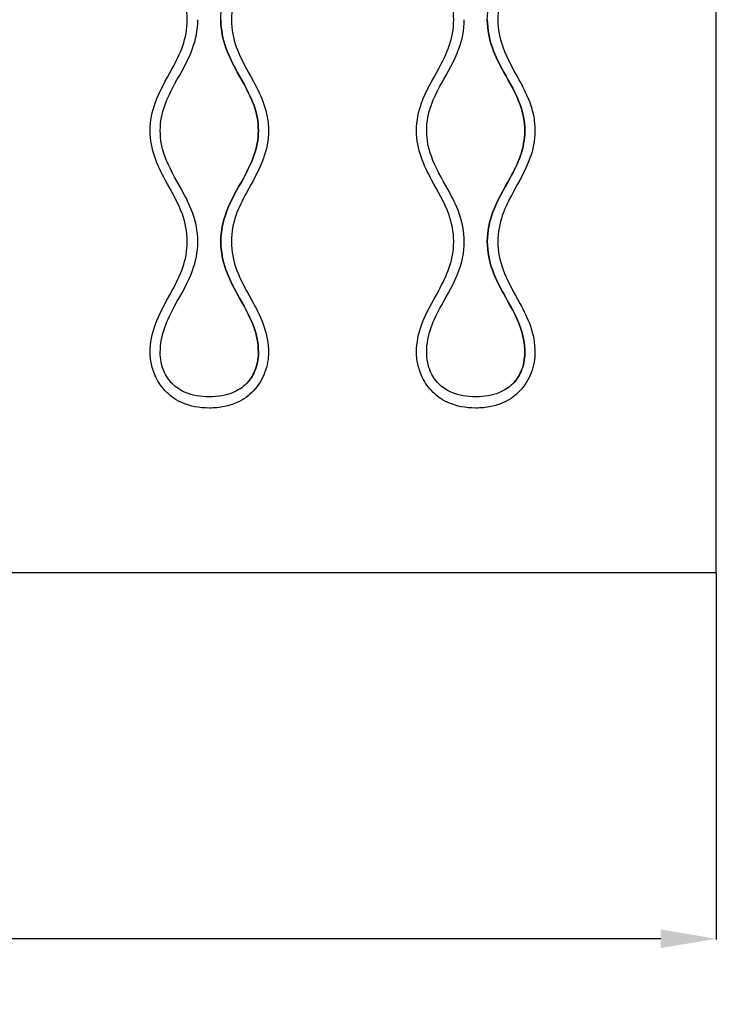
# Model space of a CAD drawing. Units: millimetres. Extents: x 225 to 4227, y 102 to 3071.
# Drawn here: x 2815 to 3003, y 348 to 615 of the extents above; entities that cross this region are included whole.
import ezdxf

# ---------------------------------------------------------------- set-up
doc = ezdxf.new("R2010")
doc.units = ezdxf.units.MM
doc.layers.get('0').update_dxf_attribs({"lineweight": 20, "true_color": 0x8faf8f})
doc.layers.add('1', color=7, linetype='Continuous', lineweight=20, true_color=0x9f8faf)
doc.styles.add('Arial', font='arial.ttf')
doc.dimstyles.new('Arial', dxfattribs={"dimtxt": 0.18, "dimasz": 0.18, "dimexe": 0.18, "dimexo": 0.0625, "dimgap": 0.09, "dimtad": 0, "dimtih": 1, "dimtoh": 1, "dimdec": 4, "dimzin": 0, "dimdsep": 46, "dimtxsty": 'Arial', "dimcen": 0.09, "dimadec": 0, "dimazin": 0, "dimtfac": 1, "dimtdec": 4, "dimtofl": 0, "dimtmove": 0, "dimatfit": 3, "dimfxl": 1, "dimtolj": 1, "dimtzin": 0, "dimarcsym": 0})

# ---------------------------------------------------------------- blocks, each defined once
blk = doc.blocks.new('*D6')
at = {"color": 7, "lineweight": -2}
for p, q in [((1361.16, 465.01), (1361.16, 365.88)), ((3003.16, 465.01), (3003.16, 365.88)), ((1376.16, 366.06), (2143.21, 366.06)), ((2988.16, 366.06), (2221.1, 366.06))]:
    blk.add_line(p, q, dxfattribs=at)
at = {"color": 7}
for points in [[(1376.16, 368.56), (1376.16, 363.56), (1361.16, 366.06)], [(2988.16, 363.56), (2988.16, 368.56), (3003.16, 366.06)]]:
    blk.add_solid(points, dxfattribs=at)
at = {"layer": 'Defpoints', "color": 0}
for p in [(1361.16, 465.07), (3003.16, 465.07), (1361.16, 366.06)]:
    blk.add_point(p, dxfattribs=at)
at = {"color": 7, "lineweight": 20, "insert": (2182.16, 366.06), "char_height": 27, "attachment_point": 5, "style": 'Arial'}
blk.add_mtext('\\A1;{\\fArial|b0|i0;1642}', dxfattribs=at)

msp = doc.modelspace()

# ---------------------------------------------------------------- linework, layer by layer
at = {"color": 18, "lineweight": -3, "true_color": 0x480506}
for p, q in [((3003.1565, 465.0742), (3003.1565, 873.0742)), ((1361.1565, 465.0742), (3003.1565, 465.0742)), ((2923.1565, 465.0742), (3003.1565, 465.0742))]:
    msp.add_line(p, q, dxfattribs=at)
for points, knots in [([(2860.1986, 614.5742), (2860.1986, 617.2749), (2859.6728, 619.6903), (2857.678, 625.2518), (2855.887, 628.2232), (2853.1565, 633.2701), (2852.1364, 635.3007), (2850.6363, 639.6585), (2850.1565, 641.9852), (2850.1565, 644.5742)], [0, 0, 0, 0, 0.0081020943, 0.0081020943, 0.0199243232, 0.0199243232, 0.0276621104, 0.0276621104, 0.0354002281, 0.0354002281, 0.0354002281, 0.0354002281]), ([(2882.1565, 644.5742), (2882.1565, 641.8544), (2881.627, 639.4241), (2879.6214, 633.8362), (2877.8232, 630.8559), (2875.0949, 625.8104), (2874.0809, 623.7894), (2872.5906, 619.4561), (2872.1144, 617.1443), (2872.1144, 614.5742)], [0, 0, 0, 0, 0.0081593582, 0.0081593582, 0.020053186, 0.020053186, 0.0277890045, 0.0277890045, 0.035525231, 0.035525231, 0.035525231, 0.035525231]), ([(2932.1986, 614.5742), (2932.1986, 617.2749), (2931.6728, 619.6903), (2929.678, 625.2518), (2927.887, 628.2232), (2925.1565, 633.2701), (2924.1364, 635.3007), (2922.6363, 639.6585), (2922.1565, 641.9852), (2922.1565, 644.5742)], [0, 0, 0, 0, 0.0081020943, 0.0081020943, 0.0199243232, 0.0199243232, 0.0276621104, 0.0276621104, 0.0354002281, 0.0354002281, 0.0354002281, 0.0354002281]), ([(2954.1565, 644.5742), (2954.1565, 641.8544), (2953.627, 639.4241), (2951.6214, 633.8362), (2949.8232, 630.8559), (2947.0949, 625.8104), (2946.0809, 623.7894), (2944.5906, 619.4561), (2944.1144, 617.1443), (2944.1144, 614.5742)], [0, 0, 0, 0, 0.0081593582, 0.0081593582, 0.020053186, 0.020053186, 0.0277890045, 0.0277890045, 0.035525231, 0.035525231, 0.035525231, 0.035525231]), ([(2850.1565, 584.5742), (2850.1565, 587.294), (2850.686, 589.7243), (2852.6916, 595.3121), (2854.4898, 598.2925), (2857.2181, 603.3379), (2858.2321, 605.359), (2859.7224, 609.6923), (2860.1986, 612.0041), (2860.1986, 614.5742)], [0, 0, 0, 0, 0.0081593582, 0.0081593582, 0.020053186, 0.020053186, 0.0277890045, 0.0277890045, 0.035525231, 0.035525231, 0.035525231, 0.035525231]), ([(2872.1144, 614.5742), (2872.1144, 611.8735), (2872.6402, 609.458), (2874.635, 603.8966), (2876.426, 600.9252), (2879.1565, 595.8783), (2880.1766, 593.8476), (2881.6767, 589.4898), (2882.1565, 587.1631), (2882.1565, 584.5742)], [0, 0, 0, 0, 0.0081020943, 0.0081020943, 0.0199243232, 0.0199243232, 0.0276621104, 0.0276621104, 0.0354002281, 0.0354002281, 0.0354002281, 0.0354002281]), ([(2922.1565, 584.5742), (2922.1565, 587.294), (2922.686, 589.7243), (2924.6916, 595.3121), (2926.4898, 598.2925), (2929.2181, 603.3379), (2930.2321, 605.359), (2931.7224, 609.6923), (2932.1986, 612.0041), (2932.1986, 614.5742)], [0, 0, 0, 0, 0.0081593582, 0.0081593582, 0.020053186, 0.020053186, 0.0277890045, 0.0277890045, 0.035525231, 0.035525231, 0.035525231, 0.035525231]), ([(2944.1144, 614.5742), (2944.1144, 611.8735), (2944.6402, 609.458), (2946.635, 603.8966), (2948.426, 600.9252), (2951.1565, 595.8783), (2952.1766, 593.8476), (2953.6767, 589.4898), (2954.1565, 587.1631), (2954.1565, 584.5742)], [0, 0, 0, 0, 0.0081020943, 0.0081020943, 0.0199243232, 0.0199243232, 0.0276621104, 0.0276621104, 0.0354002281, 0.0354002281, 0.0354002281, 0.0354002281]), ([(2860.1986, 554.5742), (2860.1986, 557.2749), (2859.6728, 559.6903), (2857.678, 565.2518), (2855.887, 568.2232), (2853.1565, 573.2701), (2852.1364, 575.3007), (2850.6363, 579.6585), (2850.1565, 581.9852), (2850.1565, 584.5742)], [0, 0, 0, 0, 0.0081020943, 0.0081020943, 0.0199243232, 0.0199243232, 0.0276621104, 0.0276621104, 0.0354002281, 0.0354002281, 0.0354002281, 0.0354002281]), ([(2882.1565, 584.5742), (2882.1565, 581.8544), (2881.627, 579.4241), (2879.6214, 573.8362), (2877.8232, 570.8559), (2875.0949, 565.8104), (2874.0809, 563.7894), (2872.5906, 559.4561), (2872.1144, 557.1443), (2872.1144, 554.5742)], [0, 0, 0, 0, 0.0081593582, 0.0081593582, 0.020053186, 0.020053186, 0.0277890045, 0.0277890045, 0.035525231, 0.035525231, 0.035525231, 0.035525231]), ([(2932.1986, 554.5742), (2932.1986, 557.2749), (2931.6728, 559.6903), (2929.678, 565.2518), (2927.887, 568.2232), (2925.1565, 573.2701), (2924.1364, 575.3007), (2922.6363, 579.6585), (2922.1565, 581.9852), (2922.1565, 584.5742)], [0, 0, 0, 0, 0.0081020943, 0.0081020943, 0.0199243232, 0.0199243232, 0.0276621104, 0.0276621104, 0.0354002281, 0.0354002281, 0.0354002281, 0.0354002281]), ([(2954.1565, 584.5742), (2954.1565, 581.8544), (2953.627, 579.4241), (2951.6214, 573.8362), (2949.8232, 570.8559), (2947.0949, 565.8104), (2946.0809, 563.7894), (2944.5906, 559.4561), (2944.1144, 557.1443), (2944.1144, 554.5742)], [0, 0, 0, 0, 0.0081593582, 0.0081593582, 0.020053186, 0.020053186, 0.0277890045, 0.0277890045, 0.035525231, 0.035525231, 0.035525231, 0.035525231]), ([(2850.1565, 524.5742), (2850.1565, 527.294), (2850.686, 529.7243), (2852.6916, 535.3121), (2854.4898, 538.2925), (2857.2181, 543.3379), (2858.2321, 545.359), (2859.7224, 549.6923), (2860.1986, 552.0041), (2860.1986, 554.5742)], [0, 0, 0, 0, 0.0081593582, 0.0081593582, 0.020053186, 0.020053186, 0.0277890045, 0.0277890045, 0.035525231, 0.035525231, 0.035525231, 0.035525231]), ([(2872.1144, 554.5742), (2872.1144, 551.8735), (2872.6402, 549.458), (2874.635, 543.8966), (2876.426, 540.9252), (2879.1565, 535.8783), (2880.1766, 533.8476), (2881.6767, 529.4898), (2882.1565, 527.1631), (2882.1565, 524.5742)], [0, 0, 0, 0, 0.0081020943, 0.0081020943, 0.0199243232, 0.0199243232, 0.0276621104, 0.0276621104, 0.0354002281, 0.0354002281, 0.0354002281, 0.0354002281]), ([(2922.1565, 524.5742), (2922.1565, 527.294), (2922.686, 529.7243), (2924.6916, 535.3121), (2926.4898, 538.2925), (2929.2181, 543.3379), (2930.2321, 545.359), (2931.7224, 549.6923), (2932.1986, 552.0041), (2932.1986, 554.5742)], [0, 0, 0, 0, 0.0081593582, 0.0081593582, 0.020053186, 0.020053186, 0.0277890045, 0.0277890045, 0.035525231, 0.035525231, 0.035525231, 0.035525231]), ([(2944.1144, 554.5742), (2944.1144, 551.8735), (2944.6402, 549.458), (2946.635, 543.8966), (2948.426, 540.9252), (2951.1565, 535.8783), (2952.1766, 533.8476), (2953.6767, 529.4898), (2954.1565, 527.1631), (2954.1565, 524.5742)], [0, 0, 0, 0, 0.0081020943, 0.0081020943, 0.0199243232, 0.0199243232, 0.0276621104, 0.0276621104, 0.0354002281, 0.0354002281, 0.0354002281, 0.0354002281]), ([(2866.1565, 509.5742), (2863.3184, 509.5742), (2861.0124, 510.0688), (2857.2959, 511.6068), (2855.824, 512.625), (2853.358, 515.0506), (2852.4014, 516.4787), (2851.1536, 519.1009), (2850.7662, 520.2827), (2850.2676, 522.5425), (2850.1565, 523.6205), (2850.1565, 524.5742)], [0, 0, 0, 0, 0.0085142447, 0.0085142447, 0.0164574238, 0.0164574238, 0.0249137402, 0.0249137402, 0.0316341377, 0.0316341377, 0.0383534089, 0.0383534089, 0.0383534089, 0.0383534089]), ([(2882.1565, 524.5742), (2882.1565, 522.9803), (2881.8461, 521.0399), (2880.4494, 517.3916), (2879.4676, 515.6857), (2876.8975, 512.9457), (2875.4314, 511.8483), (2872.5399, 510.5507), (2871.4055, 510.1996), (2868.8986, 509.6914), (2867.5263, 509.5742), (2866.1565, 509.5742)], [0, 0, 0, 0, 0.0047815143, 0.0047815143, 0.0089505157, 0.0089505157, 0.0124550746, 0.0124550746, 0.014556263, 0.014556263, 0.0169779659, 0.0169779659, 0.0169779659, 0.0169779659]), ([(2938.1565, 509.5742), (2935.3184, 509.5742), (2933.0124, 510.0688), (2929.2959, 511.6068), (2927.824, 512.625), (2925.358, 515.0506), (2924.4014, 516.4787), (2923.1536, 519.1009), (2922.7662, 520.2827), (2922.2676, 522.5425), (2922.1565, 523.6205), (2922.1565, 524.5742)], [0, 0, 0, 0, 0.0085142447, 0.0085142447, 0.0164574238, 0.0164574238, 0.0249137402, 0.0249137402, 0.0316341377, 0.0316341377, 0.0383534089, 0.0383534089, 0.0383534089, 0.0383534089]), ([(2954.1565, 524.5742), (2954.1565, 522.9803), (2953.8461, 521.0399), (2952.4494, 517.3916), (2951.4676, 515.6857), (2948.8975, 512.9457), (2947.4314, 511.8483), (2944.5399, 510.5507), (2943.4055, 510.1996), (2940.8986, 509.6914), (2939.5263, 509.5742), (2938.1565, 509.5742)], [0, 0, 0, 0, 0.0047815143, 0.0047815143, 0.0089505157, 0.0089505157, 0.0124550746, 0.0124550746, 0.014556263, 0.014556263, 0.0169779659, 0.0169779659, 0.0169779659, 0.0169779659])]:
    msp.add_open_spline(points, degree=3, knots=knots, dxfattribs=at)
at = {"layer": '1', "color": 198, "lineweight": -3, "true_color": 0x200548}
for points, knots in [([(2869.2796, 614.5742), (2869.2796, 617.4571), (2869.8409, 620.0096), (2871.9285, 625.7657), (2873.7661, 628.7741), (2876.4998, 633.7696), (2877.4954, 635.7298), (2878.955, 639.9057), (2879.4191, 642.1214), (2879.4191, 644.5742)], [0, 0, 0, 0, 0.0086487036, 0.0086487036, 0.0210249425, 0.0210249425, 0.0288828873, 0.0288828873, 0.0367400485, 0.0367400485, 0.0367400485, 0.0367400485]), ([(2941.2796, 614.5742), (2941.2796, 617.4571), (2941.8409, 620.0096), (2943.9285, 625.7657), (2945.7661, 628.7741), (2948.4998, 633.7696), (2949.4954, 635.7298), (2950.955, 639.9057), (2951.4191, 642.1214), (2951.4191, 644.5742)], [0, 0, 0, 0, 0.0086487036, 0.0086487036, 0.0210249425, 0.0210249425, 0.0288828873, 0.0288828873, 0.0367400485, 0.0367400485, 0.0367400485, 0.0367400485]), ([(2852.8938, 584.5742), (2852.8938, 587.027), (2853.3579, 589.2426), (2854.8175, 593.4186), (2855.8131, 595.3788), (2858.5469, 600.3743), (2860.3844, 603.3827), (2862.4721, 609.1388), (2863.0333, 611.6913), (2863.0333, 614.5742)], [-0.0367400485, -0.0367400485, -0.0367400485, -0.0367400485, -0.0288828873, -0.0288828873, -0.0210249425, -0.0210249425, -0.0086487036, -0.0086487036, 0, 0, 0, 0]), ([(2869.2796, 614.5742), (2869.2796, 611.7641), (2869.8129, 609.268), (2871.4575, 604.6333), (2872.5686, 602.4959), (2875.3399, 597.4752), (2877.0431, 594.6341), (2878.9277, 589.3709), (2879.4191, 587.0981), (2879.4191, 584.5742)], [-0.0343823115, -0.0343823115, -0.0343823115, -0.0343823115, -0.0264992272, -0.0264992272, -0.0186152565, -0.0186152565, -0.007571738, -0.007571738, 0, 0, 0, 0]), ([(2879.4191, 584.5742), (2879.4191, 587.0981), (2878.9277, 589.3709), (2877.0431, 594.6341), (2875.3399, 597.4752), (2872.5686, 602.4959), (2871.4575, 604.6333), (2869.8129, 609.268), (2869.2796, 611.7641), (2869.2796, 614.5742)], [0, 0, 0, 0, 0.007571738, 0.007571738, 0.0186152565, 0.0186152565, 0.0264992272, 0.0264992272, 0.0343823115, 0.0343823115, 0.0343823115, 0.0343823115]), ([(2924.8938, 584.5742), (2924.8938, 587.027), (2925.3579, 589.2426), (2926.8175, 593.4186), (2927.8131, 595.3788), (2930.5469, 600.3743), (2932.3844, 603.3827), (2934.4721, 609.1388), (2935.0333, 611.6913), (2935.0333, 614.5742)], [-0.0367400485, -0.0367400485, -0.0367400485, -0.0367400485, -0.0288828873, -0.0288828873, -0.0210249425, -0.0210249425, -0.0086487036, -0.0086487036, 0, 0, 0, 0]), ([(2941.2796, 614.5742), (2941.2796, 611.7641), (2941.8129, 609.268), (2943.4575, 604.6333), (2944.5686, 602.4959), (2947.3399, 597.4752), (2949.0431, 594.6341), (2950.9277, 589.3709), (2951.4191, 587.0981), (2951.4191, 584.5742)], [-0.0343823115, -0.0343823115, -0.0343823115, -0.0343823115, -0.0264992272, -0.0264992272, -0.0186152565, -0.0186152565, -0.007571738, -0.007571738, 0, 0, 0, 0]), ([(2951.4191, 584.5742), (2951.4191, 587.0981), (2950.9277, 589.3709), (2949.0431, 594.6341), (2947.3399, 597.4752), (2944.5686, 602.4959), (2943.4575, 604.6333), (2941.8129, 609.268), (2941.2796, 611.7641), (2941.2796, 614.5742)], [0, 0, 0, 0, 0.007571738, 0.007571738, 0.0186152565, 0.0186152565, 0.0264992272, 0.0264992272, 0.0343823115, 0.0343823115, 0.0343823115, 0.0343823115]), ([(2863.0333, 554.5742), (2863.0333, 557.3842), (2862.5001, 559.8804), (2860.8555, 564.5151), (2859.7444, 566.6525), (2856.9731, 571.6731), (2855.2698, 574.5143), (2853.3852, 579.7775), (2852.8938, 582.0503), (2852.8938, 584.5742)], [-0.0343823115, -0.0343823115, -0.0343823115, -0.0343823115, -0.0264992272, -0.0264992272, -0.0186152565, -0.0186152565, -0.007571738, -0.007571738, 0, 0, 0, 0]), ([(2879.4191, 584.5742), (2879.4191, 582.1214), (2878.955, 579.9057), (2877.4954, 575.7298), (2876.4998, 573.7696), (2873.7661, 568.7741), (2871.9285, 565.7657), (2869.8409, 560.0096), (2869.2796, 557.4571), (2869.2796, 554.5742)], [-0.0367400485, -0.0367400485, -0.0367400485, -0.0367400485, -0.0288828873, -0.0288828873, -0.0210249425, -0.0210249425, -0.0086487036, -0.0086487036, 0, 0, 0, 0]), ([(2869.2796, 554.5742), (2869.2796, 557.4571), (2869.8409, 560.0096), (2871.9285, 565.7657), (2873.7661, 568.7741), (2876.4998, 573.7696), (2877.4954, 575.7298), (2878.955, 579.9057), (2879.4191, 582.1214), (2879.4191, 584.5742)], [0, 0, 0, 0, 0.0086487036, 0.0086487036, 0.0210249425, 0.0210249425, 0.0288828873, 0.0288828873, 0.0367400485, 0.0367400485, 0.0367400485, 0.0367400485]), ([(2935.0333, 554.5742), (2935.0333, 557.3842), (2934.5001, 559.8804), (2932.8555, 564.5151), (2931.7444, 566.6525), (2928.9731, 571.6731), (2927.2698, 574.5143), (2925.3852, 579.7775), (2924.8938, 582.0503), (2924.8938, 584.5742)], [-0.0343823115, -0.0343823115, -0.0343823115, -0.0343823115, -0.0264992272, -0.0264992272, -0.0186152565, -0.0186152565, -0.007571738, -0.007571738, 0, 0, 0, 0]), ([(2951.4191, 584.5742), (2951.4191, 582.1214), (2950.955, 579.9057), (2949.4954, 575.7298), (2948.4998, 573.7696), (2945.7661, 568.7741), (2943.9285, 565.7657), (2941.8409, 560.0096), (2941.2796, 557.4571), (2941.2796, 554.5742)], [-0.0367400485, -0.0367400485, -0.0367400485, -0.0367400485, -0.0288828873, -0.0288828873, -0.0210249425, -0.0210249425, -0.0086487036, -0.0086487036, 0, 0, 0, 0]), ([(2941.2796, 554.5742), (2941.2796, 557.4571), (2941.8409, 560.0096), (2943.9285, 565.7657), (2945.7661, 568.7741), (2948.4998, 573.7696), (2949.4954, 575.7298), (2950.955, 579.9057), (2951.4191, 582.1214), (2951.4191, 584.5742)], [0, 0, 0, 0, 0.0086487036, 0.0086487036, 0.0210249425, 0.0210249425, 0.0288828873, 0.0288828873, 0.0367400485, 0.0367400485, 0.0367400485, 0.0367400485]), ([(2852.8938, 524.5742), (2852.8938, 527.027), (2853.3579, 529.2426), (2854.8175, 533.4186), (2855.8131, 535.3788), (2858.5469, 540.3743), (2860.3844, 543.3827), (2862.4721, 549.1388), (2863.0333, 551.6913), (2863.0333, 554.5742)], [-0.0367400485, -0.0367400485, -0.0367400485, -0.0367400485, -0.0288828873, -0.0288828873, -0.0210249425, -0.0210249425, -0.0086487036, -0.0086487036, 0, 0, 0, 0]), ([(2869.2796, 554.5742), (2869.2796, 551.7641), (2869.8129, 549.268), (2871.4575, 544.6333), (2872.5686, 542.4959), (2875.3399, 537.4752), (2877.0431, 534.6341), (2878.9277, 529.3709), (2879.4191, 527.0981), (2879.4191, 524.5742)], [-0.0343823115, -0.0343823115, -0.0343823115, -0.0343823115, -0.0264992272, -0.0264992272, -0.0186152565, -0.0186152565, -0.007571738, -0.007571738, 0, 0, 0, 0]), ([(2879.4191, 524.5742), (2879.4191, 527.0981), (2878.9277, 529.3709), (2877.0431, 534.6341), (2875.3399, 537.4752), (2872.5686, 542.4959), (2871.4575, 544.6333), (2869.8129, 549.268), (2869.2796, 551.7641), (2869.2796, 554.5742)], [0, 0, 0, 0, 0.007571738, 0.007571738, 0.0186152565, 0.0186152565, 0.0264992272, 0.0264992272, 0.0343823115, 0.0343823115, 0.0343823115, 0.0343823115]), ([(2924.8938, 524.5742), (2924.8938, 527.027), (2925.3579, 529.2426), (2926.8175, 533.4186), (2927.8131, 535.3788), (2930.5469, 540.3743), (2932.3844, 543.3827), (2934.4721, 549.1388), (2935.0333, 551.6913), (2935.0333, 554.5742)], [-0.0367400485, -0.0367400485, -0.0367400485, -0.0367400485, -0.0288828873, -0.0288828873, -0.0210249425, -0.0210249425, -0.0086487036, -0.0086487036, 0, 0, 0, 0]), ([(2941.2796, 554.5742), (2941.2796, 551.7641), (2941.8129, 549.268), (2943.4575, 544.6333), (2944.5686, 542.4959), (2947.3399, 537.4752), (2949.0431, 534.6341), (2950.9277, 529.3709), (2951.4191, 527.0981), (2951.4191, 524.5742)], [-0.0343823115, -0.0343823115, -0.0343823115, -0.0343823115, -0.0264992272, -0.0264992272, -0.0186152565, -0.0186152565, -0.007571738, -0.007571738, 0, 0, 0, 0]), ([(2951.4191, 524.5742), (2951.4191, 527.0981), (2950.9277, 529.3709), (2949.0431, 534.6341), (2947.3399, 537.4752), (2944.5686, 542.4959), (2943.4575, 544.6333), (2941.8129, 549.268), (2941.2796, 551.7641), (2941.2796, 554.5742)], [0, 0, 0, 0, 0.007571738, 0.007571738, 0.0186152565, 0.0186152565, 0.0264992272, 0.0264992272, 0.0343823115, 0.0343823115, 0.0343823115, 0.0343823115]), ([(2866.1565, 512.5742), (2864.9893, 512.5742), (2863.8169, 512.667), (2861.6619, 513.0729), (2860.673, 513.3584), (2858.3182, 514.3597), (2857.1318, 515.1662), (2855.1539, 517.1364), (2854.3741, 518.3226), (2853.2023, 521.1571), (2852.8938, 522.8319), (2852.8938, 524.5742)], [-0.0203261097, -0.0203261097, -0.0203261097, -0.0203261097, -0.0170199168, -0.0170199168, -0.0141120819, -0.0141120819, -0.0097654854, -0.0097654854, -0.0052268695, -0.0052268695, 0, 0, 0, 0]), ([(2879.4191, 524.5742), (2879.4191, 523.6805), (2879.338, 522.7871), (2878.9969, 521.06), (2878.7432, 520.2294), (2877.855, 518.1949), (2877.1017, 517.0775), (2875.1348, 515.1219), (2873.8912, 514.2908), (2870.6599, 512.9743), (2868.5805, 512.5742), (2866.1565, 512.5742)], [-0.0270534104, -0.0270534104, -0.0270534104, -0.0270534104, -0.0231552651, -0.0231552651, -0.0193722217, -0.0193722217, -0.0134672816, -0.0134672816, -0.0072720789, -0.0072720789, 0, 0, 0, 0]), ([(2876.1709, 516.1521), (2877.1169, 517.1), (2877.8604, 518.2074), (2878.7432, 520.2294), (2878.9969, 521.06), (2879.338, 522.7871), (2879.4191, 523.6805), (2879.4191, 524.5742)], [0.0135268907, 0.0135268907, 0.0135268907, 0.0135268907, 0.0193722217, 0.0193722217, 0.0231552651, 0.0231552651, 0.0270534104, 0.0270534104, 0.0270534104, 0.0270534104]), ([(2938.1565, 512.5742), (2936.9893, 512.5742), (2935.8169, 512.667), (2933.6619, 513.0729), (2932.673, 513.3584), (2930.3182, 514.3597), (2929.1318, 515.1662), (2927.1539, 517.1364), (2926.3741, 518.3226), (2925.2023, 521.1571), (2924.8938, 522.8319), (2924.8938, 524.5742)], [-0.0203261097, -0.0203261097, -0.0203261097, -0.0203261097, -0.0170199168, -0.0170199168, -0.0141120819, -0.0141120819, -0.0097654854, -0.0097654854, -0.0052268695, -0.0052268695, 0, 0, 0, 0]), ([(2951.4191, 524.5742), (2951.4191, 523.6805), (2951.338, 522.7871), (2950.9969, 521.06), (2950.7432, 520.2294), (2949.855, 518.1949), (2949.1017, 517.0775), (2947.1348, 515.1219), (2945.8912, 514.2908), (2942.6599, 512.9743), (2940.5805, 512.5742), (2938.1565, 512.5742)], [-0.0270534104, -0.0270534104, -0.0270534104, -0.0270534104, -0.0231552651, -0.0231552651, -0.0193722217, -0.0193722217, -0.0134672816, -0.0134672816, -0.0072720789, -0.0072720789, 0, 0, 0, 0]), ([(2948.1709, 516.1521), (2949.1169, 517.1), (2949.8604, 518.2074), (2950.7432, 520.2294), (2950.9969, 521.06), (2951.338, 522.7871), (2951.4191, 523.6805), (2951.4191, 524.5742)], [0.0135268907, 0.0135268907, 0.0135268907, 0.0135268907, 0.0193722217, 0.0193722217, 0.0231552651, 0.0231552651, 0.0270534104, 0.0270534104, 0.0270534104, 0.0270534104])]:
    msp.add_open_spline(points, degree=3, knots=knots, dxfattribs=at)

# ---------------------------------------------------------------- dimensions: what is measured, and where the dimension line sits
at = {"color": 7, "lineweight": 20}
dim = msp.add_linear_dim(base=(1361.1565, 366.0626), p1=(3003.1565, 465.0742), p2=(1361.1565, 465.0742), angle=180, text='{\\fArial|b0|i0;<>}', dimstyle='Arial', override={"dimtxt": 27, "dimasz": 15, "dimtad": 0, "dimtih": 1, "dimtoh": 1, "dimdec": 3, "dimlfac": 1, "dimzin": 8, "dimdsep": 44, "dimlunit": 2, "dimsah": 1, "dimclrd": 7, "dimclre": 7, "dimclrt": 7, "dimadec": 1, "dimtdec": 3, "dimtix": 1, "dimtzin": 8}, dxfattribs=at)
dim.commit()
dim.dimension.update_dxf_attribs({"geometry": '*D6', "text_midpoint": (2182.1565, 366.0626), "dimtype": 160})

doc.saveas('drawing.dxf')
